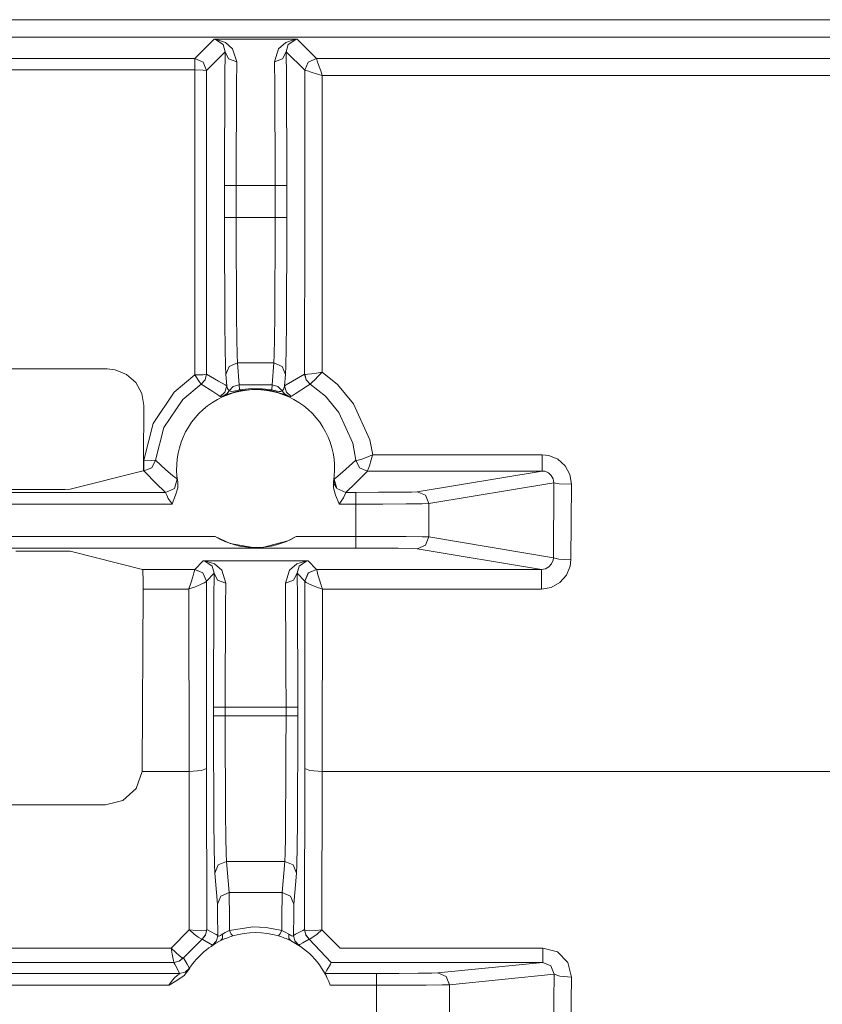
# Model space of a CAD drawing. Units: inches. Extents: x 6.6 to 51.6, y 6 to 28.9.
# Drawn here: x 23.4 to 24.1, y 6.8 to 7.6 of the extents above; entities that cross this region are included whole.
import ezdxf

# ---------------------------------------------------------------- set-up
doc = ezdxf.new("R2010")
doc.units = ezdxf.units.IN
doc.header["$MEASUREMENT"] = 0
doc.layers.add('1', color=7, linetype='CONTINUOUS')

msp = doc.modelspace()

# ---------------------------------------------------------------- linework, layer by layer
at = {"layer": '1', "color": 18, "linetype": 'Continuous', "lineweight": 18}
for p, q in [((24.41624, 7.62189), (23.07639, 7.62189)), ((23.06942, 7.60689), (24.42124, 7.60689)), ((23.53905, 7.60511), (23.52255, 7.58861)), ((23.60987, 7.60511), (23.53905, 7.60511)), ((23.53922, 7.60511), (23.53905, 7.60511)), ((23.53905, 7.60511), (23.53914, 7.60511)), ((23.53914, 7.60511), (23.54009, 7.605)), ((23.54117, 7.60496), (23.53922, 7.60511)), ((23.54009, 7.605), (23.54673, 7.60059)), ((23.54862, 7.60254), (23.54117, 7.60496)), ((23.54673, 7.60059), (23.54844, 7.5945)), ((23.55482, 7.59712), (23.54862, 7.60254)), ((23.55844, 7.58602), (23.55482, 7.59712)), ((23.59411, 7.59712), (23.59049, 7.58602)), ((23.60031, 7.60254), (23.59411, 7.59712)), ((23.60775, 7.60496), (23.60031, 7.60254)), ((23.60049, 7.5945), (23.60219, 7.60059)), ((23.60219, 7.60059), (23.60884, 7.605)), ((23.6097, 7.60511), (23.60775, 7.60496)), ((23.60884, 7.605), (23.60979, 7.60511)), ((23.60987, 7.60511), (23.6097, 7.60511)), ((23.60979, 7.60511), (23.60987, 7.60511)), ((23.62634, 7.58865), (23.60987, 7.60511)), ((23.52255, 7.58861), (23.0801, 7.58861)), ((23.52962, 7.58568), (23.52255, 7.58861)), ((23.52255, 7.58861), (23.52255, 7.58577)), ((23.53255, 7.57861), (23.54844, 7.5945)), ((23.54844, 7.5945), (23.54821, 7.57294)), ((23.54844, 7.5945), (23.55138, 7.58852)), ((23.55138, 7.58852), (23.55844, 7.58602)), ((23.59049, 7.58602), (23.59754, 7.58852)), ((23.59754, 7.58852), (23.60049, 7.5945)), ((23.60072, 7.57294), (23.60049, 7.5945)), ((23.60049, 7.5945), (23.61633, 7.57865)), ((23.62634, 7.58865), (23.61926, 7.58572)), ((23.61928, 7.58572), (23.62634, 7.58865)), ((24.35551, 7.58865), (23.62634, 7.58865)), ((23.62634, 7.58865), (23.62634, 7.58865)), ((23.62658, 7.58807), (23.62634, 7.58865)), ((23.52255, 7.58577), (23.52255, 7.57895)), ((23.53255, 7.57861), (23.52962, 7.58568)), ((23.55821, 7.56606), (23.55844, 7.58602)), ((23.59049, 7.58602), (23.59072, 7.56606)), ((23.61926, 7.58572), (23.61633, 7.57865)), ((23.61635, 7.57866), (23.61928, 7.58572)), ((23.62711, 7.58659), (23.62658, 7.58807)), ((23.6282, 7.58343), (23.62711, 7.58659)), ((23.63002, 7.57808), (23.6282, 7.58343)), ((23.0801, 7.57895), (23.52255, 7.57895)), ((23.52255, 7.57895), (23.52253, 7.44863)), ((23.52958, 7.57885), (23.52255, 7.57895)), ((23.53255, 7.57861), (23.52958, 7.57885)), ((23.53253, 7.44874), (23.53255, 7.57861)), ((23.54821, 7.57294), (23.54803, 7.54548)), ((23.60089, 7.54548), (23.60072, 7.57294)), ((23.61633, 7.57865), (23.61635, 7.57866)), ((23.61633, 7.57865), (23.61635, 7.44875)), ((23.61706, 7.57856), (23.61635, 7.57866)), ((23.61865, 7.57814), (23.61706, 7.57856)), ((23.62193, 7.57717), (23.61865, 7.57814)), ((23.62738, 7.57544), (23.62193, 7.57717)), ((23.63119, 7.57419), (23.62738, 7.57544)), ((23.63129, 7.57429), (23.63002, 7.57808)), ((23.63134, 7.57414), (23.63119, 7.57419)), ((23.63134, 7.57414), (23.63129, 7.57429)), ((23.63134, 7.57414), (24.35052, 7.57414)), ((23.63135, 7.44742), (23.63134, 7.57414)), ((23.55803, 7.54064), (23.55821, 7.56606)), ((23.59072, 7.56606), (23.59089, 7.54064)), ((23.54803, 7.54548), (23.54792, 7.51387)), ((23.55792, 7.51137), (23.55803, 7.54064)), ((23.59089, 7.54064), (23.591, 7.51137)), ((23.601, 7.51387), (23.60089, 7.54548)), ((23.54792, 7.51387), (23.54788, 7.48012)), ((23.60104, 7.48012), (23.601, 7.51387)), ((23.55788, 7.48012), (23.55792, 7.51137)), ((23.591, 7.51137), (23.59104, 7.48012)), ((23.54788, 7.48012), (23.54788, 7.4529)), ((23.54788, 7.48012), (23.55084, 7.48012)), ((23.55084, 7.48012), (23.55788, 7.48012)), ((23.55788, 7.48012), (23.59104, 7.48012)), ((23.55788, 7.4529), (23.55788, 7.48012)), ((23.59104, 7.48012), (23.59104, 7.4529)), ((23.59104, 7.48012), (23.59808, 7.48012)), ((23.59808, 7.48012), (23.60104, 7.48012)), ((23.60104, 7.4529), (23.60104, 7.48012)), ((23.52253, 7.44863), (23.52257, 7.31837)), ((23.53257, 7.31893), (23.53253, 7.44874)), ((23.54788, 7.4529), (23.54792, 7.42024)), ((23.54788, 7.4529), (23.55084, 7.4529)), ((23.55084, 7.4529), (23.55788, 7.4529)), ((23.59104, 7.4529), (23.55788, 7.4529)), ((23.55792, 7.42266), (23.55788, 7.4529)), ((23.59104, 7.4529), (23.59101, 7.42266)), ((23.59104, 7.4529), (23.59808, 7.4529)), ((23.59808, 7.4529), (23.60104, 7.4529)), ((23.60101, 7.42024), (23.60104, 7.4529)), ((23.61635, 7.44875), (23.61631, 7.31891)), ((23.63131, 7.32077), (23.63135, 7.44742)), ((23.54792, 7.42024), (23.54802, 7.38952)), ((23.55802, 7.39422), (23.55792, 7.42266)), ((23.59101, 7.42266), (23.5909, 7.39422)), ((23.6009, 7.38952), (23.60101, 7.42024)), ((23.54802, 7.38952), (23.54819, 7.36257)), ((23.55819, 7.36926), (23.55802, 7.39422)), ((23.5909, 7.39422), (23.59074, 7.36926)), ((23.60074, 7.36257), (23.6009, 7.38952)), ((23.54819, 7.36257), (23.5484, 7.34098)), ((23.5584, 7.34927), (23.55819, 7.36926)), ((23.59074, 7.36926), (23.59052, 7.34927)), ((23.60052, 7.34098), (23.60074, 7.36257)), ((23.55866, 7.33544), (23.5584, 7.34927)), ((23.59052, 7.34927), (23.59027, 7.33544)), ((23.5484, 7.34098), (23.54866, 7.32604)), ((23.60026, 7.32604), (23.60052, 7.34098)), ((23.55187, 7.32567), (23.55894, 7.32859)), ((23.55894, 7.32859), (23.55866, 7.33544)), ((23.55894, 7.32859), (23.58999, 7.32859)), ((23.56048, 7.31), (23.55894, 7.32859)), ((23.58999, 7.32859), (23.58844, 7.31)), ((23.59027, 7.33544), (23.58999, 7.32859)), ((23.58999, 7.32859), (23.59705, 7.32567)), ((23.44777, 7.32353), (23.05136, 7.32353)), ((23.45459, 7.32278), (23.44777, 7.32353)), ((23.46427, 7.31881), (23.45459, 7.32278)), ((23.54866, 7.32604), (23.54894, 7.31864)), ((23.54894, 7.31864), (23.55187, 7.32567)), ((23.59705, 7.32567), (23.59999, 7.31864)), ((23.59999, 7.31864), (23.60026, 7.32604)), ((23.62218, 7.31932), (23.61905, 7.31894)), ((23.62647, 7.31996), (23.62218, 7.31932)), ((23.63115, 7.32074), (23.62647, 7.31996)), ((23.6312, 7.32065), (23.6279, 7.31728)), ((23.63131, 7.32077), (23.63115, 7.32074)), ((23.63131, 7.32077), (23.6312, 7.32065)), ((23.64439, 7.31008), (23.63131, 7.32077)), ((23.47211, 7.31183), (23.46427, 7.31881)), ((23.4772, 7.30261), (23.47211, 7.31183)), ((23.52257, 7.31837), (23.50489, 7.30367)), ((23.52961, 7.31854), (23.52257, 7.31837)), ((23.52629, 7.31276), (23.52257, 7.31837)), ((23.52798, 7.31052), (23.52629, 7.31276)), ((23.52798, 7.31052), (23.53135, 7.31414)), ((23.53257, 7.31893), (23.52961, 7.31854)), ((23.53135, 7.31414), (23.53257, 7.31893)), ((23.54288, 7.3131), (23.53257, 7.31893)), ((23.54837, 7.30979), (23.54288, 7.3131)), ((23.54894, 7.31864), (23.54975, 7.30894)), ((23.59918, 7.30894), (23.59999, 7.31864)), ((23.60599, 7.31306), (23.60054, 7.30979)), ((23.61631, 7.31891), (23.60599, 7.31306)), ((23.61631, 7.31891), (23.61753, 7.31412)), ((23.61633, 7.31888), (23.61631, 7.31891)), ((23.61755, 7.3141), (23.61633, 7.31888)), ((23.61705, 7.3188), (23.61633, 7.31888)), ((23.61905, 7.31894), (23.61705, 7.3188)), ((23.61753, 7.31412), (23.6209, 7.3105)), ((23.62091, 7.3105), (23.61755, 7.3141)), ((23.62139, 7.31082), (23.62091, 7.3105)), ((23.62276, 7.3121), (23.62139, 7.31082)), ((23.62491, 7.31424), (23.62276, 7.3121)), ((23.6279, 7.31728), (23.62491, 7.31424)), ((23.47894, 7.29223), (23.4772, 7.30261)), ((23.50489, 7.30367), (23.48697, 7.27678)), ((23.51215, 7.2974), (23.52798, 7.31052)), ((23.52798, 7.31052), (23.53779, 7.30432)), ((23.53779, 7.30432), (23.54289, 7.30086)), ((23.54823, 7.30366), (23.54416, 7.29997)), ((23.54975, 7.30894), (23.54823, 7.30366)), ((23.54975, 7.30894), (23.54837, 7.30979)), ((23.55172, 7.30484), (23.54972, 7.30226)), ((23.55031, 7.30686), (23.54975, 7.30894)), ((23.55172, 7.30484), (23.55031, 7.30686)), ((23.55079, 7.30186), (23.55383, 7.30288)), ((23.55172, 7.30484), (23.55539, 7.30861)), ((23.55284, 7.30435), (23.55172, 7.30484)), ((23.55394, 7.30424), (23.55284, 7.30435)), ((23.55383, 7.30288), (23.55649, 7.30365)), ((23.5557, 7.30439), (23.55394, 7.30424)), ((23.55539, 7.30861), (23.56048, 7.31)), ((23.55597, 7.30444), (23.5557, 7.30439)), ((23.55722, 7.30469), (23.55597, 7.30444)), ((23.55649, 7.30365), (23.55943, 7.30439)), ((23.55772, 7.30481), (23.55722, 7.30469)), ((23.55891, 7.30512), (23.55772, 7.30481)), ((23.55942, 7.30527), (23.55891, 7.30512)), ((23.56061, 7.30562), (23.55942, 7.30527)), ((23.55943, 7.30439), (23.56239, 7.305)), ((23.56061, 7.30562), (23.56048, 7.31)), ((23.58844, 7.31), (23.56048, 7.31)), ((23.57088, 7.30664), (23.56061, 7.30562)), ((23.56061, 7.30562), (23.56152, 7.30509)), ((23.56152, 7.30509), (23.56239, 7.305)), ((23.56239, 7.305), (23.57134, 7.30604)), ((23.58006, 7.30654), (23.57088, 7.30664)), ((23.57134, 7.30604), (23.57934, 7.30593)), ((23.57934, 7.30593), (23.58654, 7.305)), ((23.58832, 7.30562), (23.58006, 7.30654)), ((23.58741, 7.30509), (23.58654, 7.305)), ((23.58654, 7.305), (23.58951, 7.30438)), ((23.58832, 7.30562), (23.58741, 7.30509)), ((23.58844, 7.31), (23.58832, 7.30562)), ((23.58867, 7.30552), (23.58832, 7.30562)), ((23.58844, 7.31), (23.59353, 7.30861)), ((23.59002, 7.30512), (23.58867, 7.30552)), ((23.58951, 7.30438), (23.59233, 7.30368)), ((23.59066, 7.30495), (23.59002, 7.30512)), ((23.59177, 7.30468), (23.59066, 7.30495)), ((23.59229, 7.30456), (23.59177, 7.30468)), ((23.59324, 7.30439), (23.59229, 7.30456)), ((23.59233, 7.30368), (23.59256, 7.30362)), ((23.59256, 7.30362), (23.59512, 7.30287)), ((23.59449, 7.30425), (23.59324, 7.30439)), ((23.59353, 7.30861), (23.59721, 7.30484)), ((23.59592, 7.30432), (23.59449, 7.30425)), ((23.59512, 7.30287), (23.59729, 7.30216)), ((23.59713, 7.30478), (23.59592, 7.30432)), ((23.59721, 7.30484), (23.59713, 7.30478)), ((23.59849, 7.30659), (23.59721, 7.30484)), ((23.59721, 7.30484), (23.59921, 7.30226)), ((23.59918, 7.30894), (23.59849, 7.30659)), ((23.60054, 7.30979), (23.59918, 7.30894)), ((23.59918, 7.30894), (23.60069, 7.30366)), ((23.60069, 7.30366), (23.60477, 7.29997)), ((23.60819, 7.30234), (23.61872, 7.30916)), ((23.61872, 7.30916), (23.6209, 7.3105)), ((23.6209, 7.3105), (23.62091, 7.3105)), ((23.62091, 7.3105), (23.63399, 7.30015)), ((23.658, 7.2938), (23.64439, 7.31008)), ((23.4961, 7.2734), (23.51215, 7.2974)), ((23.54289, 7.30086), (23.54416, 7.29997)), ((23.54416, 7.29997), (23.54486, 7.29992)), ((23.54486, 7.29992), (23.547, 7.30047)), ((23.54972, 7.30226), (23.547, 7.30047)), ((23.547, 7.30047), (23.54888, 7.30116)), ((23.54888, 7.30116), (23.55079, 7.30186)), ((23.59729, 7.30216), (23.59975, 7.30127)), ((23.59921, 7.30226), (23.60193, 7.30047)), ((23.59975, 7.30127), (23.60181, 7.30051)), ((23.60181, 7.30051), (23.60193, 7.30047)), ((23.60193, 7.30047), (23.60389, 7.29995)), ((23.60389, 7.29995), (23.60477, 7.29997)), ((23.60477, 7.29997), (23.60493, 7.30008)), ((23.60493, 7.30008), (23.60558, 7.30054)), ((23.60558, 7.30054), (23.60819, 7.30234)), ((23.63399, 7.30015), (23.64557, 7.28637)), ((23.47882, 7.24549), (23.47894, 7.29223)), ((23.64557, 7.28637), (23.65746, 7.2601)), ((23.67197, 7.26278), (23.658, 7.2938)), ((23.48697, 7.27678), (23.47895, 7.24549)), ((23.48892, 7.24547), (23.4961, 7.2734)), ((23.67443, 7.25007), (23.67197, 7.26278)), ((23.65746, 7.2601), (23.65997, 7.24543)), ((23.47882, 7.24549), (23.47879, 7.24224)), ((23.47895, 7.24549), (23.47882, 7.24549)), ((23.47895, 7.23898), (23.47895, 7.24549)), ((23.48594, 7.24515), (23.47895, 7.24549)), ((23.48572, 7.23895), (23.48892, 7.24547)), ((23.48892, 7.24547), (23.48594, 7.24515)), ((23.49763, 7.23741), (23.48892, 7.24547)), ((23.65997, 7.24543), (23.64869, 7.23518)), ((23.65997, 7.24543), (23.66316, 7.2389)), ((23.66002, 7.24537), (23.65997, 7.24543)), ((23.66323, 7.23889), (23.66002, 7.24537)), ((23.66057, 7.24534), (23.66002, 7.24537)), ((23.66209, 7.24562), (23.66057, 7.24534)), ((23.6652, 7.24651), (23.66209, 7.24562)), ((23.67022, 7.24832), (23.6652, 7.24651)), ((23.67429, 7.25001), (23.67022, 7.24832)), ((23.67313, 7.24574), (23.67157, 7.24076)), ((23.67439, 7.24992), (23.67313, 7.24574)), ((23.67443, 7.25007), (23.67429, 7.25001)), ((23.67443, 7.25007), (23.67439, 7.24992)), ((23.78918, 7.25007), (23.67443, 7.25007)), ((23.81918, 7.25007), (23.78918, 7.25007)), ((23.82471, 7.24945), (23.81918, 7.25007)), ((23.81918, 7.25007), (23.81918, 7.24029)), ((23.83243, 7.24625), (23.82471, 7.24945)), ((23.83867, 7.24064), (23.83243, 7.24625)), ((23.47847, 7.23631), (23.41618, 7.22074)), ((23.47851, 7.2364), (23.47847, 7.23631)), ((23.47847, 7.23631), (23.47895, 7.23631)), ((23.47863, 7.23743), (23.47851, 7.2364)), ((23.47872, 7.23945), (23.47863, 7.23743)), ((23.47879, 7.24224), (23.47872, 7.23945)), ((23.47895, 7.23631), (23.47895, 7.23898)), ((23.47895, 7.23631), (23.48572, 7.23895)), ((23.47895, 7.23631), (23.49024, 7.22476)), ((23.50344, 7.23252), (23.49763, 7.23741)), ((23.64869, 7.23518), (23.64295, 7.23052)), ((23.65869, 7.22476), (23.66993, 7.23626)), ((23.66316, 7.2389), (23.66993, 7.23626)), ((23.66995, 7.23627), (23.66323, 7.23889)), ((23.66993, 7.23626), (23.66995, 7.23627)), ((23.67012, 7.23659), (23.66995, 7.23627)), ((23.66995, 7.23627), (23.81918, 7.23627)), ((23.6706, 7.23787), (23.67012, 7.23659)), ((23.67157, 7.24076), (23.6706, 7.23787)), ((23.81918, 7.23627), (23.71237, 7.21848)), ((23.81918, 7.24029), (23.81918, 7.23627)), ((23.81918, 7.23627), (23.8214, 7.23602)), ((23.8214, 7.23602), (23.82449, 7.23475)), ((23.84272, 7.23325), (23.83867, 7.24064)), ((23.50649, 7.23011), (23.50344, 7.23252)), ((23.50508, 7.22146), (23.50747, 7.22937)), ((23.50727, 7.22952), (23.50649, 7.23011)), ((23.50747, 7.22937), (23.50727, 7.22952)), ((23.50748, 7.22933), (23.50747, 7.22937)), ((23.50773, 7.22802), (23.50748, 7.22933)), ((23.50792, 7.22699), (23.50773, 7.22802)), ((23.50791, 7.22192), (23.50792, 7.22699)), ((23.64126, 7.22836), (23.64101, 7.22699)), ((23.64101, 7.22699), (23.64101, 7.22192)), ((23.64146, 7.22937), (23.64126, 7.22836)), ((23.64138, 7.22774), (23.64138, 7.22787)), ((23.64138, 7.22761), (23.64138, 7.22774)), ((23.64142, 7.22707), (23.64138, 7.22761)), ((23.6415, 7.22647), (23.64142, 7.22707)), ((23.64295, 7.23052), (23.64146, 7.22937)), ((23.64146, 7.22937), (23.64384, 7.22146)), ((23.82449, 7.23475), (23.82698, 7.23252)), ((23.82698, 7.23252), (23.82858, 7.22957)), ((23.82858, 7.22957), (23.82911, 7.22626)), ((23.84409, 7.22493), (23.84272, 7.23325)), ((22.61676, 7.22049), (23.38216, 7.22049)), ((23.38216, 7.22049), (23.36238, 7.22051)), ((23.38216, 7.22049), (23.38338, 7.22049)), ((23.3862, 7.22049), (23.38338, 7.22049)), ((23.3862, 7.22049), (23.40089, 7.22052)), ((23.40089, 7.22052), (23.41182, 7.22061)), ((23.41182, 7.22061), (23.41618, 7.22074)), ((23.49024, 7.22476), (23.49604, 7.21939)), ((23.49604, 7.21939), (23.49756, 7.21805)), ((23.49756, 7.21805), (23.50508, 7.22146)), ((23.50614, 7.21577), (23.50791, 7.22192)), ((23.64101, 7.22192), (23.64278, 7.21577)), ((23.64166, 7.22565), (23.6415, 7.22647)), ((23.6419, 7.22485), (23.64166, 7.22565)), ((23.64227, 7.22388), (23.6419, 7.22485)), ((23.64275, 7.22297), (23.64227, 7.22388)), ((23.6431, 7.22247), (23.64275, 7.22297)), ((23.6435, 7.222), (23.6431, 7.22247)), ((23.64384, 7.22146), (23.65137, 7.21805)), ((23.65137, 7.21805), (23.6529, 7.2194)), ((23.6529, 7.2194), (23.65869, 7.22476)), ((23.70762, 7.21831), (23.69608, 7.21817)), ((23.71237, 7.21848), (23.70762, 7.21831)), ((23.71237, 7.21848), (23.71943, 7.21555)), ((23.72235, 7.20848), (23.82911, 7.22626)), ((23.82911, 7.22626), (23.82877, 7.16218)), ((23.83376, 7.22534), (23.82911, 7.22626)), ((23.84409, 7.22493), (23.83376, 7.22534)), ((23.84375, 7.16051), (23.84409, 7.22493)), ((23.49756, 7.21805), (22.50137, 7.21805)), ((23.49756, 7.21805), (23.49757, 7.21803)), ((23.49757, 7.21803), (23.49784, 7.21727)), ((23.49784, 7.21727), (23.49853, 7.2155)), ((23.49853, 7.2155), (23.49986, 7.2128)), ((23.49986, 7.2128), (23.50223, 7.20925)), ((23.50325, 7.20819), (23.50614, 7.21577)), ((23.64278, 7.21577), (23.64568, 7.20819)), ((23.64572, 7.20805), (23.6476, 7.21048)), ((23.6476, 7.21048), (23.64941, 7.21342)), ((23.64941, 7.21342), (23.65055, 7.21585)), ((23.65055, 7.21585), (23.65115, 7.21747)), ((23.65115, 7.21747), (23.65137, 7.21805)), ((23.65994, 7.21805), (23.65137, 7.21805)), ((23.67939, 7.21808), (23.65994, 7.21805)), ((23.65994, 7.21805), (23.65994, 7.21509)), ((23.65994, 7.21509), (23.65994, 7.20805)), ((23.69608, 7.21817), (23.67939, 7.21808)), ((23.71943, 7.21555), (23.72235, 7.20848)), ((22.49572, 7.20805), (23.5032, 7.20805)), ((23.50223, 7.20925), (23.5032, 7.20805)), ((23.5032, 7.20805), (23.50325, 7.20819)), ((23.64568, 7.20819), (23.64572, 7.20805)), ((23.64572, 7.20805), (23.65994, 7.20805)), ((23.65994, 7.20805), (23.6831, 7.20808)), ((23.65994, 7.20805), (23.65994, 7.18033)), ((23.6831, 7.20808), (23.70296, 7.20817)), ((23.70296, 7.20817), (23.7167, 7.20831)), ((23.7167, 7.20831), (23.72235, 7.20848)), ((23.72235, 7.1799), (23.72235, 7.20848)), ((23.53988, 7.18033), (22.45905, 7.18033)), ((23.53988, 7.18033), (23.55258, 7.17443)), ((23.58036, 7.171), (23.60208, 7.1767)), ((23.60208, 7.1767), (23.60905, 7.18033)), ((23.65994, 7.18033), (23.60905, 7.18033)), ((23.6831, 7.1803), (23.65994, 7.18033)), ((23.65994, 7.18033), (23.65994, 7.17329)), ((23.70296, 7.18021), (23.6831, 7.1803)), ((23.7167, 7.18007), (23.70296, 7.18021)), ((23.72235, 7.1799), (23.7167, 7.18007)), ((23.72235, 7.1799), (23.71943, 7.17283)), ((23.82877, 7.16218), (23.72235, 7.1799)), ((22.33899, 7.17033), (23.65994, 7.17033)), ((23.38338, 7.16789), (23.36968, 7.16788)), ((23.38338, 7.16789), (23.38619, 7.16789)), ((23.40089, 7.16786), (23.38619, 7.16789)), ((23.41182, 7.16777), (23.40089, 7.16786)), ((23.41618, 7.16764), (23.41182, 7.16777)), ((23.55258, 7.17443), (23.57193, 7.17078)), ((23.57193, 7.17078), (23.58036, 7.171)), ((23.65994, 7.17329), (23.65994, 7.17033)), ((23.65994, 7.17033), (23.67939, 7.1703)), ((23.67939, 7.1703), (23.69608, 7.17021)), ((23.69608, 7.17021), (23.70762, 7.17007)), ((23.70762, 7.17007), (23.71237, 7.1699)), ((23.71943, 7.17283), (23.71237, 7.1699)), ((23.71237, 7.1699), (23.81858, 7.15221)), ((23.41618, 7.16764), (23.4779, 7.15221)), ((23.52969, 7.15951), (23.52239, 7.15221)), ((23.61924, 7.15951), (23.52969, 7.15951)), ((23.52985, 7.1595), (23.52969, 7.15951)), ((23.52969, 7.15951), (23.52977, 7.1595)), ((23.52977, 7.1595), (23.53072, 7.1594)), ((23.53181, 7.15935), (23.52985, 7.1595)), ((23.53072, 7.1594), (23.53737, 7.15499)), ((23.53925, 7.15693), (23.53181, 7.15935)), ((23.61712, 7.15935), (23.60967, 7.15693)), ((23.61156, 7.15499), (23.6182, 7.1594)), ((23.61907, 7.1595), (23.61712, 7.15935)), ((23.6182, 7.1594), (23.61915, 7.1595)), ((23.61924, 7.15951), (23.61907, 7.1595)), ((23.61915, 7.1595), (23.61924, 7.15951)), ((23.62653, 7.15221), (23.61924, 7.15951)), ((23.8285, 7.16), (23.82716, 7.15689)), ((23.82877, 7.16218), (23.8285, 7.16)), ((23.83343, 7.16103), (23.82877, 7.16218)), ((23.84375, 7.16051), (23.83343, 7.16103)), ((23.84312, 7.15504), (23.84375, 7.16051)), ((23.4779, 7.15221), (23.47808, 7.15132)), ((23.50036, 7.15221), (23.4779, 7.15221)), ((23.47808, 7.15132), (23.47823, 7.14884)), ((23.52239, 7.15221), (23.50036, 7.15221)), ((23.52172, 7.14922), (23.5222, 7.15107)), ((23.5222, 7.15107), (23.52238, 7.15209)), ((23.52239, 7.15221), (23.52238, 7.15209)), ((23.52238, 7.15209), (23.52945, 7.14918)), ((23.52946, 7.14928), (23.52239, 7.15221)), ((23.53737, 7.15499), (23.53907, 7.14889)), ((23.54545, 7.15152), (23.53925, 7.15693)), ((23.54907, 7.14042), (23.54545, 7.15152)), ((23.60347, 7.15152), (23.59985, 7.14042)), ((23.60967, 7.15693), (23.60347, 7.15152)), ((23.60985, 7.14889), (23.61156, 7.15499)), ((23.62653, 7.15221), (23.61946, 7.14928)), ((23.61947, 7.14918), (23.62654, 7.15209)), ((23.81858, 7.15221), (23.62653, 7.15221)), ((23.62654, 7.15209), (23.62653, 7.15221)), ((23.62659, 7.1517), (23.62654, 7.15209)), ((23.62691, 7.15032), (23.62659, 7.1517)), ((23.82191, 7.15277), (23.81858, 7.15221)), ((23.81858, 7.14712), (23.81858, 7.15221)), ((23.82488, 7.15439), (23.82191, 7.15277)), ((23.82716, 7.15689), (23.82488, 7.15439)), ((23.83986, 7.14719), (23.84312, 7.15504)), ((23.47823, 7.14884), (23.47835, 7.14505)), ((23.47835, 7.14505), (23.47841, 7.14037)), ((23.519, 7.1403), (23.52071, 7.14577)), ((23.52071, 7.14577), (23.52172, 7.14922)), ((23.52945, 7.14918), (23.53238, 7.14217)), ((23.53239, 7.14221), (23.52946, 7.14928)), ((23.53239, 7.14221), (23.53907, 7.14889)), ((23.53907, 7.14889), (23.53884, 7.12733)), ((23.53907, 7.14889), (23.54202, 7.14292)), ((23.54202, 7.14292), (23.54907, 7.14042)), ((23.59985, 7.14042), (23.60691, 7.14292)), ((23.60691, 7.14292), (23.60985, 7.14889)), ((23.60985, 7.14889), (23.61654, 7.14221)), ((23.61008, 7.12733), (23.60985, 7.14889)), ((23.61946, 7.14928), (23.61654, 7.14221)), ((23.61654, 7.14217), (23.61947, 7.14918)), ((23.62765, 7.14766), (23.62691, 7.15032)), ((23.629, 7.14322), (23.62765, 7.14766)), ((23.63016, 7.13958), (23.629, 7.14322)), ((23.81858, 7.13542), (23.81858, 7.14712)), ((23.83422, 7.1409), (23.83986, 7.14719)), ((23.47762, 6.98199), (23.47842, 7.13542)), ((23.47841, 7.14037), (23.47842, 7.13542)), ((23.47842, 7.13542), (23.50842, 7.13542)), ((23.50842, 7.13542), (23.51739, 7.13542)), ((23.51739, 7.13542), (23.51744, 7.13557)), ((23.51739, 7.13542), (23.51754, 7.13547)), ((23.51739, 7.13542), (23.51759, 6.9796)), ((23.51744, 7.13557), (23.519, 7.1403)), ((23.51754, 7.13547), (23.52221, 7.13712)), ((23.52221, 7.13712), (23.52735, 7.13919)), ((23.52735, 7.13919), (23.53038, 7.14063)), ((23.53038, 7.14063), (23.53182, 7.14152)), ((23.53182, 7.14152), (23.53238, 7.14217)), ((23.53238, 7.14217), (23.53239, 7.14221)), ((23.53259, 6.98221), (23.53238, 7.14217)), ((23.54884, 7.12046), (23.54907, 7.14042)), ((23.59985, 7.14042), (23.60008, 7.12046)), ((23.61654, 7.14217), (23.61633, 6.98221)), ((23.61654, 7.14221), (23.61654, 7.14217)), ((23.6167, 7.14188), (23.61654, 7.14217)), ((23.61766, 7.14114), (23.6167, 7.14188)), ((23.61988, 7.13996), (23.61766, 7.14114)), ((23.62394, 7.1382), (23.61988, 7.13996)), ((23.62742, 7.13686), (23.62394, 7.1382)), ((23.63018, 7.13588), (23.62742, 7.13686)), ((23.63108, 7.13677), (23.63016, 7.13958)), ((23.63139, 7.13547), (23.63018, 7.13588)), ((23.63148, 7.13557), (23.63108, 7.13677)), ((23.63133, 6.9796), (23.63153, 7.13542)), ((23.63153, 7.13542), (23.63139, 7.13547)), ((23.63153, 7.13542), (23.63148, 7.13557)), ((23.63153, 7.13542), (23.66153, 7.13542)), ((23.66153, 7.13542), (23.78153, 7.13542)), ((23.78153, 7.13542), (23.81858, 7.13542)), ((23.81858, 7.13542), (23.82687, 7.13683)), ((23.82687, 7.13683), (23.83422, 7.1409)), ((23.53884, 7.12733), (23.53867, 7.09988)), ((23.61026, 7.09988), (23.61008, 7.12733)), ((23.54867, 7.09503), (23.54884, 7.12046)), ((23.60008, 7.12046), (23.60026, 7.09503)), ((23.53867, 7.09988), (23.53856, 7.06827)), ((23.54856, 7.06577), (23.54867, 7.09503)), ((23.60026, 7.09503), (23.60037, 7.06577)), ((23.61037, 7.06827), (23.61026, 7.09988)), ((23.53856, 7.06827), (23.53852, 7.03451)), ((23.6104, 7.03451), (23.61037, 7.06827)), ((23.54852, 7.03451), (23.54856, 7.06577)), ((23.60037, 7.06577), (23.60041, 7.03451)), ((23.53852, 7.03451), (23.53852, 7.02697)), ((23.53852, 7.03451), (23.54148, 7.03451)), ((23.54148, 7.03451), (23.54852, 7.03451)), ((23.54852, 7.03451), (23.60041, 7.03451)), ((23.54852, 7.02697), (23.54852, 7.03451)), ((23.60041, 7.03451), (23.60041, 7.02697)), ((23.60041, 7.03451), (23.60745, 7.03451)), ((23.60745, 7.03451), (23.6104, 7.03451)), ((23.6104, 7.02697), (23.6104, 7.03451)), ((23.53852, 7.02697), (23.53855, 6.99431)), ((23.53852, 7.02697), (23.54148, 7.02697)), ((23.54148, 7.02697), (23.54852, 7.02697)), ((23.60041, 7.02697), (23.54852, 7.02697)), ((23.54855, 6.99673), (23.54852, 7.02697)), ((23.60041, 7.02697), (23.60037, 6.99673)), ((23.60041, 7.02697), (23.60745, 7.02697)), ((23.60745, 7.02697), (23.6104, 7.02697)), ((23.61037, 6.99431), (23.6104, 7.02697)), ((23.53855, 6.99431), (23.53866, 6.96359)), ((23.54866, 6.96829), (23.54855, 6.99673)), ((23.60037, 6.99673), (23.60027, 6.96829)), ((23.61027, 6.96359), (23.61037, 6.99431)), ((23.47249, 6.96511), (23.47751, 6.9796)), ((23.47751, 6.9796), (23.47762, 6.98199)), ((23.47751, 6.9796), (23.51759, 6.9796)), ((23.51759, 6.9796), (23.52815, 6.98037)), ((23.51759, 6.9796), (23.5178, 6.84425)), ((23.52815, 6.98037), (23.53259, 6.98221)), ((23.5328, 6.84438), (23.53259, 6.98221)), ((23.61633, 6.98221), (23.61612, 6.84438)), ((23.62077, 6.98037), (23.61633, 6.98221)), ((23.63133, 6.9796), (23.62077, 6.98037)), ((23.63112, 6.84425), (23.63133, 6.9796)), ((23.63133, 6.9796), (24.26285, 6.9796)), ((23.54882, 6.94333), (23.54866, 6.96829)), ((23.60027, 6.96829), (23.6001, 6.94333)), ((23.46114, 6.95472), (23.47249, 6.96511)), ((23.53866, 6.96359), (23.53882, 6.93664)), ((23.6101, 6.93664), (23.61027, 6.96359)), ((22.55273, 6.95095), (23.44619, 6.95095)), ((23.44619, 6.95095), (23.46114, 6.95472)), ((23.54904, 6.92334), (23.54882, 6.94333)), ((23.6001, 6.94333), (23.59989, 6.92334)), ((23.53882, 6.93664), (23.53904, 6.91505)), ((23.60989, 6.91505), (23.6101, 6.93664)), ((23.54929, 6.90951), (23.54904, 6.92334)), ((23.59989, 6.92334), (23.59963, 6.90951)), ((23.53904, 6.91505), (23.53929, 6.90011)), ((23.54957, 6.90266), (23.54929, 6.90951)), ((23.59963, 6.90951), (23.59935, 6.90266)), ((23.60963, 6.90011), (23.60989, 6.91505)), ((23.53929, 6.90011), (23.53957, 6.89271)), ((23.53957, 6.89271), (23.54251, 6.89974)), ((23.54251, 6.89974), (23.54957, 6.90266)), ((23.54957, 6.90266), (23.59935, 6.90266)), ((23.55179, 6.876), (23.54957, 6.90266)), ((23.59935, 6.90266), (23.59714, 6.876)), ((23.59935, 6.90266), (23.60642, 6.89974)), ((23.60642, 6.89974), (23.60935, 6.89271)), ((23.60935, 6.89271), (23.60963, 6.90011)), ((23.53957, 6.89271), (23.54179, 6.86606)), ((23.60714, 6.86606), (23.60935, 6.89271)), ((23.54472, 6.87309), (23.55179, 6.876)), ((23.59714, 6.876), (23.55179, 6.876)), ((23.55192, 6.87074), (23.55179, 6.876)), ((23.59714, 6.876), (23.597, 6.87074)), ((23.59714, 6.876), (23.6042, 6.87309)), ((23.54179, 6.86606), (23.54472, 6.87309)), ((23.54179, 6.86606), (23.54199, 6.85769)), ((23.55204, 6.85961), (23.55192, 6.87074)), ((23.597, 6.87074), (23.59688, 6.85961)), ((23.6042, 6.87309), (23.60714, 6.86606)), ((23.60694, 6.85769), (23.60714, 6.86606)), ((23.54199, 6.85769), (23.54213, 6.8395)), ((23.55213, 6.84379), (23.55204, 6.85961)), ((23.59688, 6.85961), (23.5968, 6.84379)), ((23.6068, 6.8395), (23.60694, 6.85769)), ((23.5178, 6.84425), (23.50224, 6.82871)), ((23.5178, 6.84425), (23.51796, 6.84423)), ((23.5178, 6.84425), (23.51792, 6.84414)), ((23.51792, 6.84414), (23.52201, 6.84061)), ((23.51796, 6.84423), (23.52347, 6.84355)), ((23.52201, 6.84061), (23.52548, 6.83789)), ((23.52347, 6.84355), (23.5282, 6.84333)), ((23.5282, 6.84333), (23.53141, 6.84359)), ((23.53157, 6.83972), (23.52869, 6.8363)), ((23.52874, 6.83633), (23.53173, 6.83987)), ((23.53141, 6.84359), (23.53264, 6.8441)), ((23.53264, 6.8441), (23.53157, 6.83972)), ((23.53173, 6.83987), (23.5328, 6.84438)), ((23.5328, 6.84438), (23.53264, 6.8441)), ((23.53535, 6.84308), (23.5328, 6.84438)), ((23.54077, 6.84023), (23.53535, 6.84308)), ((23.54213, 6.8395), (23.54077, 6.84023)), ((23.54596, 6.84047), (23.54433, 6.83948)), ((23.54624, 6.84064), (23.54596, 6.84047)), ((23.54624, 6.84064), (23.54616, 6.83704)), ((23.54848, 6.84183), (23.54624, 6.84064)), ((23.54905, 6.84211), (23.54848, 6.84183)), ((23.55199, 6.84371), (23.54905, 6.84211)), ((23.55213, 6.84379), (23.55199, 6.84371)), ((23.5722, 6.8468), (23.55213, 6.84379)), ((23.55213, 6.84379), (23.55369, 6.84066)), ((23.55369, 6.84066), (23.55495, 6.83904)), ((23.58356, 6.84636), (23.5722, 6.8468)), ((23.5968, 6.84379), (23.58356, 6.84636)), ((23.59523, 6.84066), (23.59398, 6.83904)), ((23.5968, 6.84379), (23.59523, 6.84066)), ((23.59971, 6.84219), (23.5968, 6.84379)), ((23.60268, 6.84064), (23.59971, 6.84219)), ((23.60327, 6.84028), (23.60268, 6.84064)), ((23.60268, 6.84064), (23.60276, 6.83704)), ((23.60512, 6.83919), (23.60327, 6.84028)), ((23.60814, 6.84022), (23.6068, 6.8395)), ((23.60857, 6.84046), (23.60814, 6.84022)), ((23.61465, 6.84363), (23.60857, 6.84046)), ((23.61612, 6.84438), (23.61465, 6.84363)), ((23.61612, 6.84438), (23.6172, 6.83987)), ((23.61615, 6.84428), (23.61612, 6.84438)), ((23.61629, 6.8441), (23.61615, 6.84428)), ((23.61735, 6.83972), (23.61629, 6.8441)), ((23.61629, 6.8441), (23.61629, 6.8441)), ((23.61752, 6.84359), (23.61629, 6.8441)), ((23.6172, 6.83987), (23.62018, 6.83633)), ((23.62023, 6.8363), (23.61735, 6.83972)), ((23.62072, 6.84333), (23.61752, 6.84359)), ((23.62546, 6.84355), (23.62072, 6.84333)), ((23.62691, 6.84061), (23.62344, 6.83789)), ((23.63096, 6.84423), (23.62546, 6.84355)), ((23.631, 6.84414), (23.62691, 6.84061)), ((23.63112, 6.84425), (23.63096, 6.84423)), ((23.63112, 6.84425), (23.631, 6.84414)), ((23.64669, 6.82871), (23.63112, 6.84425)), ((23.51273, 6.82034), (23.52869, 6.8363)), ((23.52548, 6.83789), (23.52781, 6.83645)), ((23.52781, 6.83645), (23.52869, 6.8363)), ((23.52869, 6.8363), (23.52874, 6.83633)), ((23.52874, 6.83633), (23.5288, 6.8363)), ((23.5288, 6.8363), (23.52946, 6.83592)), ((23.52946, 6.83592), (23.53212, 6.83439)), ((23.53212, 6.83439), (23.53758, 6.83112)), ((23.54092, 6.83473), (23.53758, 6.83112)), ((23.53758, 6.83112), (23.5383, 6.83151)), ((23.5383, 6.83151), (23.54043, 6.83276)), ((23.54043, 6.83276), (23.54425, 6.83479)), ((23.54213, 6.8395), (23.54092, 6.83473)), ((23.54254, 6.83879), (23.54213, 6.8395)), ((23.54281, 6.8388), (23.54254, 6.83879)), ((23.54376, 6.83917), (23.54281, 6.8388)), ((23.54433, 6.83948), (23.54376, 6.83917)), ((23.54425, 6.83479), (23.54475, 6.83503)), ((23.54616, 6.83704), (23.54475, 6.83503)), ((23.60276, 6.83704), (23.60418, 6.83503)), ((23.60418, 6.83503), (23.60521, 6.83452)), ((23.60558, 6.83897), (23.60512, 6.83919)), ((23.60521, 6.83452), (23.60843, 6.83279)), ((23.60638, 6.83879), (23.60558, 6.83897)), ((23.6068, 6.8395), (23.60638, 6.83879)), ((23.6068, 6.8395), (23.60801, 6.83473)), ((23.60801, 6.83473), (23.61134, 6.83112)), ((23.60843, 6.83279), (23.61062, 6.83152)), ((23.61062, 6.83152), (23.61134, 6.83112)), ((23.61151, 6.83122), (23.61217, 6.83162)), ((23.61217, 6.83162), (23.6148, 6.83321)), ((23.6148, 6.83321), (23.62018, 6.83633)), ((23.62018, 6.83633), (23.62019, 6.83633)), ((23.62019, 6.83633), (23.62023, 6.8363)), ((23.62111, 6.83645), (23.62023, 6.8363)), ((23.62023, 6.8363), (23.63899, 6.8163)), ((23.62344, 6.83789), (23.62111, 6.83645)), ((23.50224, 6.82871), (22.49669, 6.82871)), ((23.50224, 6.82871), (23.50235, 6.82859)), ((23.50224, 6.82871), (23.50226, 6.82855)), ((23.50226, 6.82855), (23.50317, 6.82331)), ((23.50235, 6.82859), (23.50619, 6.82479)), ((23.50317, 6.82331), (23.50396, 6.81917)), ((23.50619, 6.82479), (23.50954, 6.82193)), ((23.61134, 6.83112), (23.61151, 6.83122)), ((23.81964, 6.82871), (23.64669, 6.82871)), ((23.83212, 6.82536), (23.81964, 6.82871)), ((23.81964, 6.82871), (23.81964, 6.81986)), ((23.84116, 6.8162), (23.83212, 6.82536)), ((22.49424, 6.81631), (23.50469, 6.81631)), ((23.50396, 6.81917), (23.5045, 6.8168)), ((23.5045, 6.8168), (23.50469, 6.81631)), ((23.50912, 6.81736), (23.50469, 6.81631)), ((23.50469, 6.81631), (23.50471, 6.81631)), ((23.50471, 6.81631), (23.5092, 6.81737)), ((23.50471, 6.81631), (23.50541, 6.8149)), ((23.50541, 6.8149), (23.50857, 6.80882)), ((23.51262, 6.82028), (23.50912, 6.81736)), ((23.5092, 6.81737), (23.51273, 6.82034)), ((23.50954, 6.82193), (23.51182, 6.82045)), ((23.51182, 6.82045), (23.51262, 6.82028)), ((23.51273, 6.82034), (23.51262, 6.82028)), ((23.51585, 6.81494), (23.51273, 6.82034)), ((23.51744, 6.8123), (23.51585, 6.81494)), ((23.63829, 6.81502), (23.6353, 6.80969)), ((23.63899, 6.8163), (23.63829, 6.81502)), ((23.63899, 6.8163), (23.63906, 6.81631)), ((23.63906, 6.81631), (23.81964, 6.81631)), ((23.81964, 6.81631), (23.73004, 6.80737)), ((23.81964, 6.81986), (23.81964, 6.81631)), ((23.81964, 6.81631), (23.82669, 6.81338)), ((23.84433, 6.80369), (23.84116, 6.8162)), ((23.50957, 6.80696), (22.48935, 6.80696)), ((23.50902, 6.80648), (23.50752, 6.80521)), ((23.50857, 6.80882), (23.50885, 6.8083)), ((23.50885, 6.8083), (23.50957, 6.80696)), ((23.5092, 6.80663), (23.50902, 6.80648)), ((23.50957, 6.80696), (23.5092, 6.80663)), ((23.50957, 6.80696), (23.51433, 6.80816)), ((23.51332, 6.80519), (23.51655, 6.80909)), ((23.51433, 6.80816), (23.51794, 6.81147)), ((23.51655, 6.80909), (23.51746, 6.81064)), ((23.51784, 6.81164), (23.51744, 6.8123)), ((23.51746, 6.81064), (23.51794, 6.81147)), ((23.51794, 6.81147), (23.51784, 6.81164)), ((23.6353, 6.80969), (23.6337, 6.80696)), ((23.67774, 6.80696), (23.6337, 6.80696)), ((23.6337, 6.80696), (23.63394, 6.80646)), ((23.63394, 6.80646), (23.63462, 6.80512)), ((23.69677, 6.80699), (23.67774, 6.80696)), ((23.67774, 6.804), (23.67774, 6.80696)), ((23.71321, 6.80708), (23.69677, 6.80699)), ((23.72482, 6.80721), (23.71321, 6.80708)), ((23.73004, 6.80737), (23.72482, 6.80721)), ((23.73708, 6.80444), (23.73004, 6.80737)), ((23.74, 6.79737), (23.82938, 6.80629)), ((23.82669, 6.81338), (23.82938, 6.80629)), ((23.82938, 6.80629), (23.8284, 6.74265)), ((23.83419, 6.80452), (23.82938, 6.80629)), ((23.50259, 6.80008), (23.5004, 6.79696)), ((23.50052, 6.79703), (23.50719, 6.80081)), ((23.5053, 6.80312), (23.50259, 6.80008)), ((23.50752, 6.80521), (23.5053, 6.80312)), ((23.50719, 6.80081), (23.51332, 6.80519)), ((23.63462, 6.80512), (23.63565, 6.80297)), ((23.63565, 6.80297), (23.63694, 6.79998)), ((23.63694, 6.79998), (23.63809, 6.79696)), ((23.67774, 6.79696), (23.67774, 6.804)), ((23.74, 6.79737), (23.73708, 6.80444)), ((23.84433, 6.80369), (23.83419, 6.80452)), ((23.84335, 6.74004), (23.84433, 6.80369)), ((22.49852, 6.79696), (23.5004, 6.79696)), ((23.5004, 6.79696), (23.50052, 6.79703)), ((23.63809, 6.79696), (23.67774, 6.79696)), ((23.67774, 6.79696), (23.70039, 6.79699)), ((23.67774, 6.79696), (23.67774, 6.75188)), ((23.70039, 6.79699), (23.71996, 6.79708)), ((23.71996, 6.79708), (23.73379, 6.79721)), ((23.73379, 6.79721), (23.74, 6.79737)), ((23.74, 6.75147), (23.74, 6.79737))]:
    msp.add_line(p, q, dxfattribs=at)
for centre, start, end in [((23.57446, 7.2383), 350.358, 189.642), ((23.57446, 7.2383), 239.17744, 300.82256), ((23.57446, 6.77442), 73.1948, 106.8052), ((23.57446, 6.77442), 116.11654, 149.09427), ((23.57446, 6.77442), 106.8052, 116.11654), ((23.57446, 6.77442), 63.88346, 73.1948), ((23.57446, 6.77442), 19.5037, 63.88346)]:
    msp.add_arc(centre, 0.0675, start, end, dxfattribs=at)

doc.saveas('drawing.dxf')
